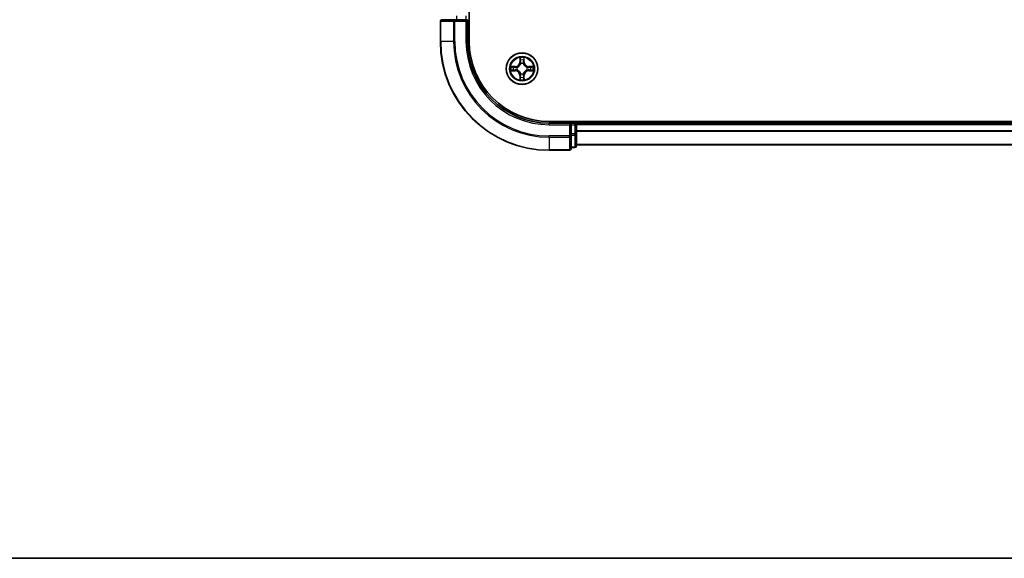
# Model space of a CAD drawing. Units: millimetres. Extents: x 0 to 6316, y 0 to 984.
# Drawn here: x 1349 to 1530, y 0 to 99 of the extents above; entities that cross this region are included whole.
import ezdxf

# ---------------------------------------------------------------- set-up
doc = ezdxf.new("R2010")
doc.units = ezdxf.units.MM
doc.header["$LTSCALE"] = 2.5
for name, color, linetype, lineweight in [('Border (ISO)', 7, 'Continuous', 35), ('Visible (ISO)', 7, 'Continuous', 35), ('Visible Narrow (ISO)', 7, 'Continuous', 25)]:
    doc.layers.add(name, color=color, linetype=linetype, lineweight=lineweight)

# ---------------------------------------------------------------- blocks, each defined once
blk = doc.blocks.new('図面枠 tk図枠')
at = {"layer": 'Border (ISO)'}
blk.add_line((14.5, 8), (405.5, 8), dxfattribs=at)

msp = doc.modelspace()

# ---------------------------------------------------------------- linework, layer by layer
at = {"layer": 'Visible (ISO)'}
for p, q in [((1431.7773, 94.9602), (1431.7773, 254.9602)), ((1426.4773, 98.6602), (1426.4773, 94.9602)), ((1429.1178, 98.9602), (1426.7773, 98.9602)), ((1429.5186, 98.9602), (1429.1178, 98.9602)), ((1429.5186, 98.9602), (1431.1773, 98.9602)), ((1431.1773, 98.6602), (1431.4773, 98.9602)), ((1431.4773, 98.9602), (1431.1773, 98.9602)), ((1431.4773, 94.9602), (1431.4773, 98.9602)), ((1656.4773, 80.2602), (1446.4773, 80.2602)), ((1450.4773, 79.9602), (1446.4773, 79.9602)), ((1450.4773, 79.9602), (1450.1773, 79.6602)), ((1451.1773, 79.9602), (1450.4773, 79.9602)), ((1450.4773, 79.6602), (1450.4773, 79.9602)), ((1450.4773, 79.6602), (1450.4773, 78.0016)), ((1451.4773, 79.9602), (1451.4773, 80.2602)), ((1651.4773, 79.9602), (1451.4773, 79.9602)), ((1451.4773, 79.9602), (1451.4773, 79.6602)), ((1451.4773, 78.0016), (1451.4773, 79.6602)), ((1450.4773, 77.6008), (1450.4773, 78.0016)), ((1451.4773, 75.7602), (1451.4773, 78.0016)), ((1450.4773, 75.2602), (1450.4773, 77.6008)), ((1651.4773, 75.9602), (1451.4773, 75.9602)), ((1446.4773, 74.9602), (1450.1773, 74.9602)), ((1450.4773, 75.4602), (1451.1773, 75.4602))]:
    msp.add_line(p, q, dxfattribs=at)
msp.add_circle((1441.4773, 89.9602), 2.9, dxfattribs=at)
for centre, radius, start, end in [((1426.7773, 98.6602), 0.3, 90, 180), ((1446.4773, 94.9602), 20, 180, 270), ((1446.4773, 94.9602), 15, 180, 270), ((1446.4773, 94.9602), 14.7, 180, 270), ((1441.4773, 89.9602), 1.2295, 102.936595, 102.938396), ((1441.4773, 89.9602), 1.2295, 100.812717, 100.813267), ((1441.4773, 89.9602), 1.2295, 79.186733, 79.187283), ((1441.4773, 89.9602), 1.2295, 77.061604, 77.063405), ((1441.4773, 89.9602), 1.2295, 169.186733, 169.187283), ((1441.4773, 89.9602), 1.2295, 190.812717, 190.813267), ((1441.4773, 89.9602), 1.2295, 167.061604, 167.063405), ((1441.4773, 89.9602), 1.2295, 192.936595, 192.938396), ((1441.4773, 89.9602), 1.2295, 257.061604, 257.063405), ((1441.4773, 89.9602), 1.2295, 259.186733, 259.187283), ((1441.4773, 89.9602), 1.2295, 280.812717, 280.813267), ((1441.4773, 89.9602), 1.2295, 282.936595, 282.938396), ((1441.4773, 89.9602), 1.2295, 12.936595, 12.938396), ((1441.4773, 89.9602), 1.2295, 347.061604, 347.063405), ((1441.4773, 89.9602), 1.2295, 10.812717, 10.813267), ((1441.4773, 89.9602), 1.2295, 349.186733, 349.187283), ((1451.1773, 79.6602), 0.3, 0, 90), ((1450.1773, 75.2602), 0.3, 270, 0), ((1451.1773, 75.7602), 0.3, 270, 0)]:
    msp.add_arc(centre, radius, start, end, dxfattribs=at)
for points, knots in [([(1441.1767, 91.719), (1441.1747, 91.8003), (1441.1287, 91.8915), (1441.0877, 91.9811), (1441.0873, 91.982), (1441.0868, 91.983)], [0, 0, 0, 0, 0.0320559737, 0.0320559737, 0.0323943032, 0.0323943032, 0.0323943032, 0.0323943032]), ([(1441.0868, 91.983), (1441.087, 91.9819), (1441.0873, 91.9809), (1441.0894, 91.9705), (1441.0914, 91.9611), (1441.0934, 91.9517)], [-0.03239430317, -0.03239430317, -0.03239430317, -0.03239430317, -0.03205597372, -0.03205597372, -0.02897275834, -0.02897275834, -0.02897275834, -0.02897275834]), ([(1441.8677, 91.983), (1441.8673, 91.982), (1441.8668, 91.9811), (1441.8661, 91.9795), (1441.8658, 91.9788), (1441.8655, 91.9782)], [-0.000338329447, -0.000338329447, -0.000338329447, -0.000338329447, 0, 0, 0.000241517914, 0.000241517914, 0.000241517914, 0.000241517914]), ([(1441.8666, 91.9778), (1441.8668, 91.9785), (1441.8669, 91.9792), (1441.8673, 91.9809), (1441.8675, 91.9819), (1441.8677, 91.983)], [-0.000230599076, -0.000230599076, -0.000230599076, -0.000230599076, 0, 0, 0.000338329447, 0.000338329447, 0.000338329447, 0.000338329447]), ([(1439.4597, 90.3496), (1439.459, 90.3497), (1439.4583, 90.3499), (1439.4566, 90.3503), (1439.4556, 90.3505), (1439.4545, 90.3507)], [-0.000230599076, -0.000230599076, -0.000230599076, -0.000230599076, 0, 0, 0.000338329447, 0.000338329447, 0.000338329447, 0.000338329447]), ([(1439.4545, 90.3507), (1439.4555, 90.3503), (1439.4564, 90.3498), (1439.458, 90.3491), (1439.4587, 90.3488), (1439.4594, 90.3485)], [-0.000338329447, -0.000338329447, -0.000338329447, -0.000338329447, 0, 0, 0.000241517914, 0.000241517914, 0.000241517914, 0.000241517914]), ([(1439.7186, 89.6597), (1439.6372, 89.6577), (1439.546, 89.6117), (1439.4564, 89.5707), (1439.4555, 89.5702), (1439.4545, 89.5698)], [0, 0, 0, 0, 0.0320559737, 0.0320559737, 0.0323943032, 0.0323943032, 0.0323943032, 0.0323943032]), ([(1439.4545, 89.5698), (1439.4556, 89.57), (1439.4566, 89.5702), (1439.467, 89.5724), (1439.4764, 89.5744), (1439.4859, 89.5764)], [-0.03239430317, -0.03239430317, -0.03239430317, -0.03239430317, -0.03205597372, -0.03205597372, -0.02897275834, -0.02897275834, -0.02897275834, -0.02897275834]), ([(1443.236, 90.2608), (1443.3173, 90.2628), (1443.4085, 90.3088), (1443.4981, 90.3498), (1443.4991, 90.3503), (1443.5, 90.3507)], [0, 0, 0, 0, 0.0320559737, 0.0320559737, 0.0323943032, 0.0323943032, 0.0323943032, 0.0323943032]), ([(1443.5, 90.3507), (1443.499, 90.3505), (1443.4979, 90.3503), (1443.4875, 90.3481), (1443.4781, 90.3461), (1443.4687, 90.3441)], [-0.03239430317, -0.03239430317, -0.03239430317, -0.03239430317, -0.03205597372, -0.03205597372, -0.02897275834, -0.02897275834, -0.02897275834, -0.02897275834]), ([(1443.4948, 89.5709), (1443.4955, 89.5707), (1443.4962, 89.5706), (1443.4979, 89.5702), (1443.499, 89.57), (1443.5, 89.5698)], [-0.000230599076, -0.000230599076, -0.000230599076, -0.000230599076, 0, 0, 0.000338329447, 0.000338329447, 0.000338329447, 0.000338329447]), ([(1443.5, 89.5698), (1443.4991, 89.5702), (1443.4981, 89.5707), (1443.4965, 89.5714), (1443.4959, 89.5717), (1443.4952, 89.572)], [-0.000338329447, -0.000338329447, -0.000338329447, -0.000338329447, 0, 0, 0.000241517914, 0.000241517914, 0.000241517914, 0.000241517914]), ([(1441.0879, 87.9427), (1441.0878, 87.942), (1441.0876, 87.9413), (1441.0873, 87.9396), (1441.087, 87.9386), (1441.0868, 87.9375)], [-0.000230599076, -0.000230599076, -0.000230599076, -0.000230599076, 0, 0, 0.000338329447, 0.000338329447, 0.000338329447, 0.000338329447]), ([(1441.0868, 87.9375), (1441.0873, 87.9385), (1441.0877, 87.9394), (1441.0884, 87.941), (1441.0887, 87.9417), (1441.089, 87.9423)], [-0.000338329447, -0.000338329447, -0.000338329447, -0.000338329447, 0, 0, 0.000241517914, 0.000241517914, 0.000241517914, 0.000241517914]), ([(1441.7778, 88.2015), (1441.7798, 88.1202), (1441.8258, 88.029), (1441.8668, 87.9394), (1441.8673, 87.9385), (1441.8677, 87.9375)], [0, 0, 0, 0, 0.0320559737, 0.0320559737, 0.0323943032, 0.0323943032, 0.0323943032, 0.0323943032]), ([(1441.8677, 87.9375), (1441.8675, 87.9386), (1441.8673, 87.9396), (1441.8651, 87.95), (1441.8631, 87.9594), (1441.8611, 87.9688)], [-0.03239430317, -0.03239430317, -0.03239430317, -0.03239430317, -0.03205597372, -0.03205597372, -0.02897275834, -0.02897275834, -0.02897275834, -0.02897275834])]:
    msp.add_open_spline(points, degree=3, knots=knots, dxfattribs=at)
for points in [[(1441.0934, 91.9517), (1441.112, 91.8631), (1441.1307, 91.7733), (1441.1316, 91.6926)], [(1439.4859, 89.5764), (1439.5744, 89.595), (1439.6642, 89.6136), (1439.7449, 89.6145)], [(1443.4687, 90.3441), (1443.3801, 90.3255), (1443.2903, 90.3069), (1443.2097, 90.3059)], [(1441.8611, 87.9688), (1441.8425, 88.0574), (1441.8239, 88.1472), (1441.823, 88.2279)]]:
    msp.add_open_spline(points, degree=3, dxfattribs=at)
at = {"layer": 'Visible Narrow (ISO)'}
for p, q in [((1429.5186, 98.9602), (1429.5186, 99.6602)), ((1431.1773, 99.6602), (1431.1773, 98.9602)), ((1426.5468, 98.6602), (1426.4773, 98.6602)), ((1426.5468, 98.6602), (1428.8873, 98.6602)), ((1426.5468, 94.9602), (1426.5468, 98.6602)), ((1429.1178, 98.6602), (1428.8873, 98.6602)), ((1428.8873, 98.6602), (1428.8873, 94.9602)), ((1429.1178, 98.6602), (1429.1178, 98.9602)), ((1429.1178, 98.6602), (1431.1773, 98.6602)), ((1429.1178, 94.9602), (1429.1178, 98.6602)), ((1431.1773, 98.6602), (1431.1773, 94.9602)), ((1426.5468, 94.9602), (1426.4773, 94.9602)), ((1428.8873, 94.9602), (1426.5468, 94.9602)), ((1428.8873, 94.9602), (1429.1178, 94.9602)), ((1431.1773, 94.9602), (1431.4773, 94.9602)), ((1441.0868, 91.983), (1441.0732, 91.2034)), ((1441.123, 91.2026), (1441.0732, 91.2034)), ((1441.123, 91.2026), (1441.1316, 91.6926)), ((1441.123, 91.2026), (1441.1957, 91.2013)), ((1441.147, 91.5032), (1441.1957, 91.2013)), ((1441.2362, 90.8765), (1441.2307, 90.8972)), ((1441.7238, 90.8972), (1441.7184, 90.8765)), ((1441.7589, 91.2013), (1441.8075, 91.5032)), ((1441.8315, 91.2026), (1441.7589, 91.2013)), ((1441.823, 91.6926), (1441.8315, 91.2026)), ((1441.8315, 91.2026), (1441.8813, 91.2034)), ((1441.8813, 91.2034), (1441.8677, 91.983)), ((1440.2341, 90.3643), (1439.4545, 90.3507)), ((1439.4545, 89.5698), (1440.2341, 89.5562)), ((1439.7449, 90.3059), (1440.2349, 90.3145)), ((1440.2349, 89.606), (1439.7449, 89.6145)), ((1440.2362, 90.2419), (1439.9343, 90.2905)), ((1439.9343, 89.63), (1440.2362, 89.6786)), ((1440.2349, 90.3145), (1440.2341, 90.3643)), ((1440.2349, 89.606), (1440.2341, 89.5562)), ((1440.2349, 90.3145), (1440.2362, 90.2419)), ((1440.2349, 89.606), (1440.2362, 89.6786)), ((1440.5404, 90.2068), (1440.561, 90.2013)), ((1440.561, 89.7191), (1440.5404, 89.7137)), ((1441.123, 88.7179), (1441.0732, 88.717)), ((1441.0732, 88.717), (1441.0868, 87.9375)), ((1441.123, 88.7179), (1441.1957, 88.7192)), ((1441.1316, 88.2279), (1441.123, 88.7179)), ((1441.1957, 88.7192), (1441.147, 88.4173)), ((1441.2307, 89.0233), (1441.2362, 89.044)), ((1441.7184, 89.044), (1441.7238, 89.0233)), ((1441.8075, 88.4173), (1441.7589, 88.7192)), ((1441.8315, 88.7179), (1441.7589, 88.7192)), ((1441.8315, 88.7179), (1441.823, 88.2279)), ((1441.8315, 88.7179), (1441.8813, 88.717)), ((1441.8677, 87.9375), (1441.8813, 88.717)), ((1442.3936, 90.2013), (1442.4142, 90.2068)), ((1442.4142, 89.7137), (1442.3936, 89.7191)), ((1442.7196, 90.3145), (1442.7183, 90.2419)), ((1443.0202, 90.2905), (1442.7183, 90.2419)), ((1442.7183, 89.6786), (1443.0202, 89.63)), ((1442.7196, 89.606), (1442.7183, 89.6786)), ((1442.7196, 90.3145), (1442.7205, 90.3643)), ((1442.7196, 90.3145), (1443.2097, 90.3059)), ((1443.2097, 89.6145), (1442.7196, 89.606)), ((1442.7196, 89.606), (1442.7205, 89.5562)), ((1443.5, 90.3507), (1442.7205, 90.3643)), ((1442.7205, 89.5562), (1443.5, 89.5698)), ((1446.4773, 79.6602), (1446.4773, 79.9602)), ((1446.4773, 79.6602), (1450.1773, 79.6602)), ((1450.1773, 79.6602), (1450.1773, 77.6008)), ((1450.4773, 79.6602), (1451.1773, 79.6602)), ((1451.1773, 80.2602), (1451.1773, 79.9602)), ((1451.1773, 79.6602), (1451.1773, 79.9602)), ((1451.4773, 79.6602), (1451.1773, 79.6602)), ((1451.1773, 79.6602), (1451.1773, 78.0016)), ((1651.4773, 79.6602), (1451.4773, 79.6602)), ((1451.1773, 78.0016), (1450.4773, 78.0016)), ((1450.4773, 77.7711), (1451.1773, 77.7711)), ((1451.4773, 78.0016), (1451.1773, 78.0016)), ((1451.1773, 77.7711), (1451.1773, 78.0016)), ((1451.1773, 77.7711), (1451.1773, 75.5298)), ((1651.4773, 78.5539), (1451.4773, 78.5539)), ((1651.4773, 78.4003), (1451.4773, 78.4003)), ((1450.1773, 77.6008), (1446.4773, 77.6008)), ((1446.4773, 77.3703), (1446.4773, 77.6008)), ((1446.4773, 77.3703), (1450.1773, 77.3703)), ((1446.4773, 77.3703), (1446.4773, 75.0298)), ((1450.4773, 77.6008), (1450.1773, 77.6008)), ((1450.1773, 77.3703), (1450.1773, 77.6008)), ((1450.1773, 77.3703), (1450.1773, 75.0298)), ((1651.4773, 76.0066), (1451.4773, 76.0066)), ((1450.1773, 75.0298), (1446.4773, 75.0298)), ((1446.4773, 75.0298), (1446.4773, 74.9602)), ((1450.1773, 74.9602), (1450.1773, 75.0298)), ((1451.1773, 75.5298), (1450.4773, 75.5298)), ((1451.1773, 75.4602), (1451.1773, 75.5298))]:
    msp.add_line(p, q, dxfattribs=at)
for radius in [2.8677, 2.3092, 2.1415]:
    msp.add_circle((1441.4773, 89.9602), radius, dxfattribs=at)
for centre, radius, start, end in [((1446.4773, 94.9602), 19.9305, 180, 270), ((1446.4773, 94.9602), 17.59, 180, 270), ((1446.4773, 94.9602), 17.3595, 180, 270), ((1446.4773, 94.9602), 15.3, 180, 270), ((1440.2192, 91.2184), 0.8542, 271, 359), ((1440.2192, 91.2184), 0.904, 271, 359), ((1441.4773, 89.9602), 2.0601, 79.074582, 100.925418), ((1441.4773, 89.9602), 1.6122, 79.692479, 100.307521), ((1441.4773, 89.9602), 0.9688, 75.258044, 104.741956), ((1441.4773, 89.9602), 0.9475, 75.258044, 104.741956), ((1442.7354, 91.2184), 0.904, 181, 269), ((1442.7354, 91.2184), 0.8542, 181, 269), ((1441.4773, 89.9602), 2.0601, 169.074582, 190.925418), ((1441.4773, 89.9602), 1.6122, 169.692479, 190.307521), ((1440.2192, 88.7021), 0.8542, 1, 89), ((1440.2192, 88.7021), 0.904, 1, 89), ((1441.4773, 89.9602), 0.9688, 165.258044, 194.741956), ((1441.4773, 89.9602), 0.9475, 165.258044, 194.741956), ((1441.4773, 89.9602), 0.9688, 255.258044, 284.741956), ((1441.4773, 89.9602), 0.9475, 255.258044, 284.741956), ((1442.7354, 88.7021), 0.904, 91, 179), ((1442.7354, 88.7021), 0.8542, 91, 179), ((1441.4773, 89.9602), 0.9475, 345.258044, 14.741956), ((1441.4773, 89.9602), 0.9688, 345.258044, 14.741956), ((1441.4773, 89.9602), 1.6122, 349.692479, 10.307521), ((1441.4773, 89.9602), 2.0601, 349.074582, 10.925418), ((1441.4773, 89.9602), 2.0601, 259.074582, 280.925418), ((1441.4773, 89.9602), 1.6122, 259.692479, 280.307521)]:
    msp.add_arc(centre, radius, start, end, dxfattribs=at)
for centre, major_axis, ratio, start_param, end_param in [((1426.7773, 98.6602), (0, 0.3), 0.76822128, 0, 1.57079633), ((1429.1178, 98.6602), (0, 0.3), 0.76822128, 0, 1.57079633), ((1441.1814, 91.6918), (-0.05, -0.002), 0.54850665, 4.7835784, 6.17876057), ((1441.1664, 91.8931), (0.0019, 0.4402), 0.08673359, 2.04405494, 2.65931081), ((1441.1968, 91.5023), (-0.0494, -0.008), 0.89574018, 4.73044269, 6.08586581), ((1441.2421, 90.8538), (-0.0492, 0.0091), 0.87684642, 5.10328313, 6.10089396), ((1441.2421, 90.8538), (-0.0477, 0.0149), 0.41070123, 4.96449783, 6.18744952), ((1441.2455, 91.2004), (-0.0494, -0.008), 0.89572054, 4.73483766, 6.08588361), ((1441.7091, 91.2004), (0.0494, -0.008), 0.89572054, 0.1973017, 1.54834765), ((1441.7124, 90.8538), (0.0477, 0.0149), 0.41070123, 0.09573579, 1.31868747), ((1441.7124, 90.8538), (0.0492, 0.0091), 0.87684641, 0.18229136, 1.17990219), ((1441.7577, 91.5023), (0.0494, -0.008), 0.89574018, 0.19731949, 1.55274262), ((1441.7732, 91.6918), (0.05, -0.002), 0.54850665, 0.10442473, 1.4996069), ((1441.7881, 91.8931), (0.0019, -0.4402), 0.08673359, 0.48228184, 1.09753772), ((1439.7458, 90.2561), (0.002, 0.05), 0.54850665, 0.10442473, 1.4996069), ((1439.7458, 89.6644), (0.002, -0.05), 0.54850665, 4.7835784, 6.17876057), ((1439.5444, 90.2711), (0.4402, 0.0019), 0.08673359, 0.48228184, 1.09753772), ((1439.5444, 89.6494), (0.4402, -0.0019), 0.08673359, 5.18564759, 5.80090347), ((1439.9352, 90.2407), (0.008, 0.0494), 0.89574018, 0.19731949, 1.55274262), ((1439.9352, 89.6798), (0.008, -0.0494), 0.89574018, 4.73044269, 6.08586581), ((1440.2371, 90.1921), (0.008, 0.0494), 0.89572054, 0.1973017, 1.54834765), ((1440.2371, 89.7284), (0.008, -0.0494), 0.89572054, 4.73483766, 6.08588361), ((1440.5837, 90.1954), (-0.0091, 0.0492), 0.87684641, 0.18229136, 1.17990219), ((1440.5837, 89.7251), (-0.0091, -0.0492), 0.87684642, 5.10328313, 6.10089396), ((1440.5837, 90.1954), (-0.0149, 0.0477), 0.41070123, 0.09573579, 1.31868747), ((1440.5837, 89.7251), (-0.0149, -0.0477), 0.41070123, 4.96449783, 6.18744952), ((1441.2421, 89.0667), (-0.0492, -0.0091), 0.87684641, 0.18229136, 1.17990219), ((1441.2421, 89.0667), (-0.0477, -0.0149), 0.41070123, 0.09573579, 1.31868747), ((1441.2455, 88.7201), (-0.0494, 0.008), 0.89572054, 0.1973017, 1.54834765), ((1441.7091, 88.7201), (0.0494, 0.008), 0.89572054, 4.73483766, 6.08588361), ((1441.7124, 89.0667), (0.0477, -0.0149), 0.41070123, 4.96449783, 6.18744952), ((1441.7124, 89.0667), (0.0492, -0.0091), 0.87684642, 5.10328313, 6.10089396), ((1442.3709, 90.1954), (0.0091, 0.0492), 0.87684642, 5.10328313, 6.10089396), ((1442.3709, 90.1954), (0.0149, 0.0477), 0.41070123, 4.96449783, 6.18744952), ((1442.3709, 89.7251), (0.0149, -0.0477), 0.41070123, 0.09573579, 1.31868747), ((1442.3709, 89.7251), (0.0091, -0.0492), 0.87684641, 0.18229136, 1.17990219), ((1442.7175, 90.1921), (-0.008, 0.0494), 0.89572054, 4.73483766, 6.08588361), ((1442.7175, 89.7284), (-0.008, -0.0494), 0.89572054, 0.1973017, 1.54834765), ((1443.4101, 90.2711), (0.4402, -0.0019), 0.08673359, 2.04405494, 2.65931081), ((1443.0194, 90.2407), (-0.008, 0.0494), 0.89574018, 4.73044269, 6.08586581), ((1443.0194, 89.6798), (-0.008, -0.0494), 0.89574018, 0.19731949, 1.55274262), ((1443.4101, 89.6494), (0.4402, 0.0019), 0.08673359, 3.62387449, 4.23913037), ((1443.2088, 90.2561), (-0.002, 0.05), 0.54850665, 4.7835784, 6.17876057), ((1443.2088, 89.6644), (-0.002, -0.05), 0.54850665, 0.10442473, 1.4996069), ((1441.1664, 88.0274), (0.0019, -0.4402), 0.08673359, 3.62387449, 4.23913037), ((1441.1814, 88.2287), (-0.05, 0.002), 0.54850665, 0.10442473, 1.4996069), ((1441.1968, 88.4182), (-0.0494, 0.008), 0.89574018, 0.19731949, 1.55274262), ((1441.7577, 88.4182), (0.0494, 0.008), 0.89574018, 4.73044269, 6.08586581), ((1441.7732, 88.2287), (0.05, 0.002), 0.54850665, 4.7835784, 6.17876057), ((1441.7881, 88.0274), (0.0019, 0.4402), 0.08673359, 5.18564759, 5.80090347), ((1451.1773, 78.0016), (0.3, 0), 0.76822128, 4.71238898, 6.28318531), ((1450.1773, 77.6008), (0.3, 0), 0.76822128, 4.71238898, 6.28318531), ((1450.1773, 75.2602), (0.3, 0), 0.76822128, 4.71238898, 6.28318531), ((1451.1773, 75.7602), (0.3, 0), 0.76822128, 4.71238898, 6.28318531)]:
    msp.add_ellipse(centre, major_axis=major_axis, ratio=ratio, start_param=start_param, end_param=end_param, dxfattribs=at)
for points, knots in [([(1440.561, 90.2013), (1440.645, 90.2287), (1440.8108, 90.3057), (1441.0221, 90.4891), (1441.162, 90.6892), (1441.2157, 90.8135), (1441.2362, 90.8765)], [-0.174866013, -0.174866013, -0.174866013, -0.174866013, -0.145995309, -0.117124605, -0.095471577, -0.073818549, -0.073818549, -0.073818549, -0.073818549]), ([(1441.1952, 90.8706), (1441.1766, 90.8106), (1441.1277, 90.6925), (1441.0005, 90.5047), (1440.8045, 90.3371), (1440.6469, 90.2671), (1440.567, 90.2423)], [0.073818549, 0.073818549, 0.073818549, 0.073818549, 0.095471577, 0.117124605, 0.145995309, 0.174866013, 0.174866013, 0.174866013, 0.174866013]), ([(1441.7184, 90.8765), (1441.7457, 90.7925), (1441.8227, 90.6268), (1442.0062, 90.4155), (1442.2063, 90.2755), (1442.3305, 90.2218), (1442.3936, 90.2013)], [-0.174866013, -0.174866013, -0.174866013, -0.174866013, -0.145995309, -0.117124605, -0.095471577, -0.073818549, -0.073818549, -0.073818549, -0.073818549]), ([(1442.3876, 90.2423), (1442.3276, 90.2609), (1442.2095, 90.3098), (1442.0217, 90.437), (1441.8541, 90.633), (1441.7841, 90.7906), (1441.7593, 90.8706)], [0.073818549, 0.073818549, 0.073818549, 0.073818549, 0.095471577, 0.117124605, 0.145995309, 0.174866013, 0.174866013, 0.174866013, 0.174866013]), ([(1441.2362, 89.044), (1441.2089, 89.128), (1441.1318, 89.2937), (1440.9484, 89.505), (1440.7483, 89.645), (1440.624, 89.6987), (1440.561, 89.7191)], [-0.174866013, -0.174866013, -0.174866013, -0.174866013, -0.145995309, -0.117124605, -0.095471577, -0.073818549, -0.073818549, -0.073818549, -0.073818549]), ([(1440.567, 89.6782), (1440.6269, 89.6596), (1440.745, 89.6107), (1440.9329, 89.4835), (1441.1005, 89.2875), (1441.1704, 89.1299), (1441.1952, 89.0499)], [0.073818549, 0.073818549, 0.073818549, 0.073818549, 0.095471577, 0.117124605, 0.145995309, 0.174866013, 0.174866013, 0.174866013, 0.174866013]), ([(1442.3936, 89.7191), (1442.3095, 89.6918), (1442.1438, 89.6148), (1441.9325, 89.4313), (1441.7925, 89.2313), (1441.7389, 89.107), (1441.7184, 89.044)], [-0.174866013, -0.174866013, -0.174866013, -0.174866013, -0.145995309, -0.117124605, -0.095471577, -0.073818549, -0.073818549, -0.073818549, -0.073818549]), ([(1441.7593, 89.0499), (1441.7779, 89.1099), (1441.8268, 89.228), (1441.954, 89.4158), (1442.15, 89.5834), (1442.3076, 89.6534), (1442.3876, 89.6782)], [0.073818549, 0.073818549, 0.073818549, 0.073818549, 0.095471577, 0.117124605, 0.145995309, 0.174866013, 0.174866013, 0.174866013, 0.174866013])]:
    msp.add_open_spline(points, degree=3, knots=knots, dxfattribs=at)
for points in [[(1441.1888, 91.5464), (1441.1827, 91.585), (1441.1786, 91.6454), (1441.1767, 91.719)], [(1441.2372, 91.2445), (1441.2211, 91.3451), (1441.205, 91.4458), (1441.1888, 91.5464)], [(1441.1957, 91.2013), (1441.2138, 91.0948), (1441.2155, 90.9858), (1441.1952, 90.8706)], [(1441.2307, 90.8972), (1441.2554, 91.0183), (1441.2552, 91.1326), (1441.2372, 91.2445)], [(1441.7173, 91.2445), (1441.6994, 91.1326), (1441.6992, 91.0183), (1441.7238, 90.8972)], [(1441.7657, 91.5464), (1441.7496, 91.4458), (1441.7334, 91.3451), (1441.7173, 91.2445)], [(1441.7593, 90.8706), (1441.739, 90.9858), (1441.7408, 91.0948), (1441.7589, 91.2013)], [(1441.7778, 91.719), (1441.776, 91.6454), (1441.7718, 91.585), (1441.7657, 91.5464)], [(1441.8655, 91.9782), (1441.8251, 91.8901), (1441.7798, 91.7997), (1441.7778, 91.719)], [(1441.823, 91.6926), (1441.824, 91.7812), (1441.8464, 91.8809), (1441.8666, 91.9778)], [(1439.4594, 90.3485), (1439.5474, 90.3081), (1439.6378, 90.2628), (1439.7186, 90.2608)], [(1439.7449, 90.3059), (1439.6563, 90.3069), (1439.5566, 90.3294), (1439.4597, 90.3496)], [(1439.7186, 90.2608), (1439.7921, 90.2589), (1439.8525, 90.2548), (1439.8911, 90.2487)], [(1439.8911, 89.6718), (1439.8525, 89.6657), (1439.7921, 89.6615), (1439.7186, 89.6597)], [(1439.8911, 90.2487), (1439.9918, 90.2326), (1440.0924, 90.2164), (1440.1931, 90.2003)], [(1440.1931, 89.7202), (1440.0924, 89.7041), (1439.9918, 89.6879), (1439.8911, 89.6718)], [(1440.1931, 90.2003), (1440.305, 90.1824), (1440.4192, 90.1821), (1440.5404, 90.2068)], [(1440.5404, 89.7137), (1440.4192, 89.7383), (1440.305, 89.7381), (1440.1931, 89.7202)], [(1440.567, 90.2423), (1440.4517, 90.222), (1440.3427, 90.2237), (1440.2362, 90.2419)], [(1440.2362, 89.6786), (1440.3427, 89.6967), (1440.4517, 89.6985), (1440.567, 89.6782)], [(1441.1888, 88.3741), (1441.205, 88.4747), (1441.2211, 88.5754), (1441.2372, 88.676)], [(1441.1952, 89.0499), (1441.2155, 88.9347), (1441.2138, 88.8257), (1441.1957, 88.7192)], [(1441.2372, 88.676), (1441.2552, 88.7879), (1441.2554, 88.9022), (1441.2307, 89.0233)], [(1441.7238, 89.0233), (1441.6992, 88.9022), (1441.6994, 88.7879), (1441.7173, 88.676)], [(1441.7173, 88.676), (1441.7334, 88.5754), (1441.7496, 88.4747), (1441.7657, 88.3741)], [(1441.7589, 88.7192), (1441.7408, 88.8257), (1441.739, 88.9347), (1441.7593, 89.0499)], [(1442.7183, 90.2419), (1442.6119, 90.2237), (1442.5029, 90.222), (1442.3876, 90.2423)], [(1442.3876, 89.6782), (1442.5029, 89.6985), (1442.6119, 89.6967), (1442.7183, 89.6786)], [(1442.4142, 90.2068), (1442.5353, 90.1821), (1442.6496, 90.1824), (1442.7615, 90.2003)], [(1442.7615, 89.7202), (1442.6496, 89.7381), (1442.5353, 89.7383), (1442.4142, 89.7137)], [(1442.7615, 90.2003), (1442.8621, 90.2164), (1442.9628, 90.2326), (1443.0634, 90.2487)], [(1443.0634, 89.6718), (1442.9628, 89.6879), (1442.8621, 89.7041), (1442.7615, 89.7202)], [(1443.0634, 90.2487), (1443.102, 90.2548), (1443.1624, 90.2589), (1443.236, 90.2608)], [(1443.236, 89.6597), (1443.1624, 89.6615), (1443.102, 89.6657), (1443.0634, 89.6718)], [(1443.2097, 89.6145), (1443.2982, 89.6136), (1443.3979, 89.5911), (1443.4948, 89.5709)], [(1443.4952, 89.572), (1443.4072, 89.6124), (1443.3167, 89.6577), (1443.236, 89.6597)], [(1441.1316, 88.2279), (1441.1306, 88.1393), (1441.1082, 88.0396), (1441.0879, 87.9427)], [(1441.089, 87.9423), (1441.1294, 88.0304), (1441.1747, 88.1208), (1441.1767, 88.2015)], [(1441.1767, 88.2015), (1441.1786, 88.2751), (1441.1827, 88.3355), (1441.1888, 88.3741)], [(1441.7657, 88.3741), (1441.7718, 88.3355), (1441.776, 88.2751), (1441.7778, 88.2015)]]:
    msp.add_open_spline(points, degree=3, dxfattribs=at)

# ---------------------------------------------------------------- block references
at = {"xscale": 3.5, "yscale": 3.5, "zscale": 3.5}
msp.add_blockref('図面枠 tk図枠', (936.75, -28), dxfattribs=at)

doc.saveas('drawing.dxf')
